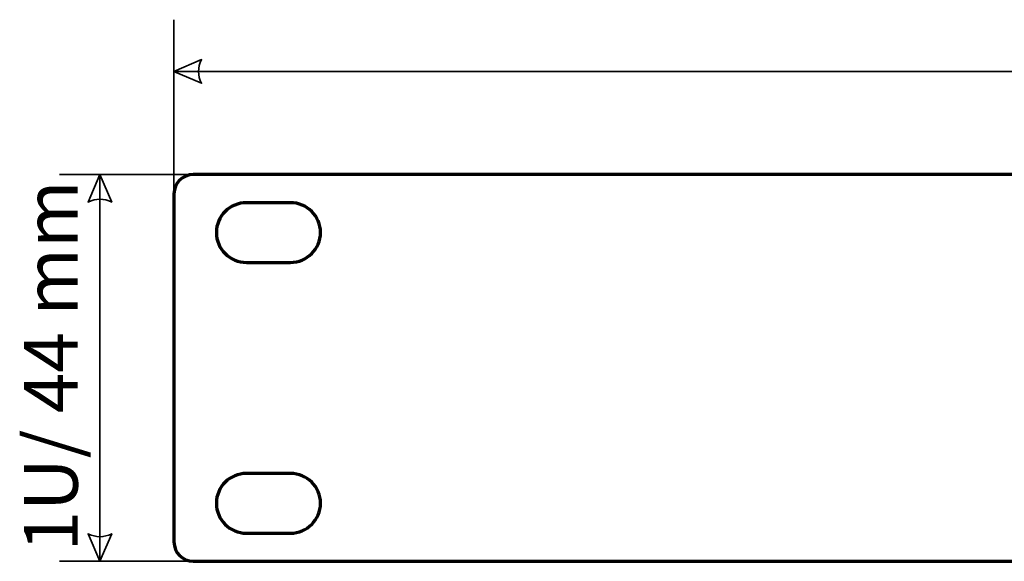
# Model space of a CAD drawing. Units: millimetres. Extents: x -942 to 943, y -563 to 830.
# Drawn here: x -566 to -454, y -102 to -40 of the extents above; entities that cross this region are included whole.
import ezdxf

# ---------------------------------------------------------------- set-up
doc = ezdxf.new("R2010")
doc.units = ezdxf.units.MM
doc.header["$MEASUREMENT"] = 0
doc.layers.add('Rzut', color=7, linetype='Continuous')
doc.layers.add('Wymiary', color=7, linetype='Continuous')
doc.styles.add('0', font='arialbd.ttf', dxfattribs={"height": 1})

msp = doc.modelspace()

# ---------------------------------------------------------------- linework, layer by layer
at = {"layer": 'Rzut', "color": 7, "lineweight": 70}
for points in [[(-546.5494, -58.0001), (-546.5494, -58.0001), (-417.9499, -58.0001), (-417.9499, -58.0001), (-417.9499, -58.0001), (-416.7399, -58.0001), (-415.7499, -58.9901), (-415.7499, -60.2001), (-415.7499, -60.2001), (-415.7499, -60.2001), (-415.7499, -99.8), (-415.7499, -99.8), (-415.7499, -99.8), (-415.7499, -101.01), (-416.7399, -102), (-417.9499, -102), (-417.9499, -102), (-417.9499, -102), (-546.5494, -102), (-546.5494, -102), (-546.5494, -102), (-547.7594, -102), (-548.7494, -101.01), (-548.7494, -99.8), (-548.7494, -99.8), (-548.7494, -99.8), (-548.7494, -60.2001), (-548.7494, -60.2001), (-548.7494, -60.2001), (-548.7494, -58.9901), (-547.7594, -58.0001), (-546.5494, -58.0001)], [(-540.5097, -61.2001), (-540.5097, -61.2001), (-535.4899, -61.2001), (-535.4899, -61.2001), (-535.4899, -61.2001), (-533.6123, -61.2001), (-532.0762, -62.7301), (-532.0762, -64.6), (-532.0762, -64.6), (-532.0762, -64.6), (-532.0762, -64.6), (-532.0762, -64.6), (-532.0762, -64.6), (-532.0762, -66.47), (-533.6123, -68.0001), (-535.4899, -68.0001), (-535.4899, -68.0001), (-535.4899, -68.0001), (-540.5097, -68.0001), (-540.5097, -68.0001), (-540.5097, -68.0001), (-542.3872, -68.0001), (-543.9234, -66.47), (-543.9234, -64.6), (-543.9234, -64.6), (-543.9234, -64.6), (-543.9234, -64.6), (-543.9234, -64.6), (-543.9234, -64.6), (-543.9234, -62.7301), (-542.3872, -61.2001), (-540.5097, -61.2001)], [(-540.5097, -92.0001), (-540.5097, -92.0001), (-535.4899, -92.0001), (-535.4899, -92.0001), (-535.4899, -92.0001), (-533.6123, -92.0001), (-532.0762, -93.5301), (-532.0762, -95.4), (-532.0762, -95.4), (-532.0762, -95.4), (-532.0762, -95.4), (-532.0762, -95.4), (-532.0762, -95.4), (-532.0762, -97.27), (-533.6123, -98.8), (-535.4899, -98.8), (-535.4899, -98.8), (-535.4899, -98.8), (-540.5097, -98.8), (-540.5097, -98.8), (-540.5097, -98.8), (-542.3872, -98.8), (-543.9234, -97.27), (-543.9234, -95.4), (-543.9234, -95.4), (-543.9234, -95.4), (-543.9234, -95.4), (-543.9234, -95.4), (-543.9234, -95.4), (-543.9234, -93.5301), (-542.3872, -92.0001), (-540.5097, -92.0001)]]:
    msp.add_open_spline(points, degree=3, knots=[0, 0, 0, 0, 0.11111111, 0.11111111, 0.11111111, 0.11111111, 0.22222222, 0.22222222, 0.22222222, 0.22222222, 0.33333333, 0.33333333, 0.33333333, 0.33333333, 0.44444444, 0.44444444, 0.44444444, 0.44444444, 0.55555556, 0.55555556, 0.55555556, 0.55555556, 0.66666667, 0.66666667, 0.66666667, 0.66666667, 0.77777778, 0.77777778, 0.77777778, 0.77777778, 1, 1, 1, 1], dxfattribs=at)
at = {"layer": 'Wymiary', "color": 7, "lineweight": 35}
for points in [[(-548.7494, -72.2355), (-548.7494, -72.2355), (-548.7494, -40.3843), (-548.7494, -40.3843)], [(-548.7494, -46.2757), (-548.7494, -46.2757), (-62.7496, -46.2757), (-62.7496, -46.2757)], [(-539.5323, -58.0001), (-539.5323, -58.0001), (-561.7573, -58.0001), (-561.7573, -58.0001)], [(-557.1712, -58.0001), (-557.1712, -58.0001), (-557.1712, -102), (-557.1712, -102)], [(-539.5323, -102), (-539.5323, -102), (-561.7573, -102), (-561.7573, -102)]]:
    msp.add_open_spline(points, degree=3, dxfattribs=at)
for points in [[(-548.7494, -46.2757), (-548.7494, -46.2757), (-545.613, -44.9315), (-545.613, -44.9315), (-545.613, -44.9315), (-546.061, -45.8276), (-546.061, -46.7237), (-545.613, -47.6198), (-545.613, -47.6198), (-545.613, -47.6198), (-548.7494, -46.2757), (-548.7494, -46.2757)], [(-557.1712, -58.0001), (-557.1712, -58.0001), (-555.827, -61.1364), (-555.827, -61.1364), (-555.827, -61.1364), (-556.7231, -60.6884), (-557.6192, -60.6884), (-558.5153, -61.1364), (-558.5153, -61.1364), (-558.5153, -61.1364), (-557.1712, -58.0001), (-557.1712, -58.0001)], [(-557.1712, -102), (-557.1712, -102), (-555.827, -98.8636), (-555.827, -98.8636), (-555.827, -98.8636), (-556.7231, -99.3116), (-557.6192, -99.3116), (-558.5153, -98.8636), (-558.5153, -98.8636), (-558.5153, -98.8636), (-557.1712, -102), (-557.1712, -102)]]:
    msp.add_open_spline(points, degree=3, knots=[0, 0, 0, 0, 0.25, 0.25, 0.25, 0.25, 0.5, 0.5, 0.5, 0.5, 1, 1, 1, 1], dxfattribs=at)

# ---------------------------------------------------------------- texts
at = {"layer": 'Wymiary', "color": 7, "style": '0'}
msp.add_text('1U/ 44 mm', height=6.09602, rotation=90, dxfattribs=at).set_placement((-559.6938, -100.8923))

doc.saveas('drawing.dxf')
